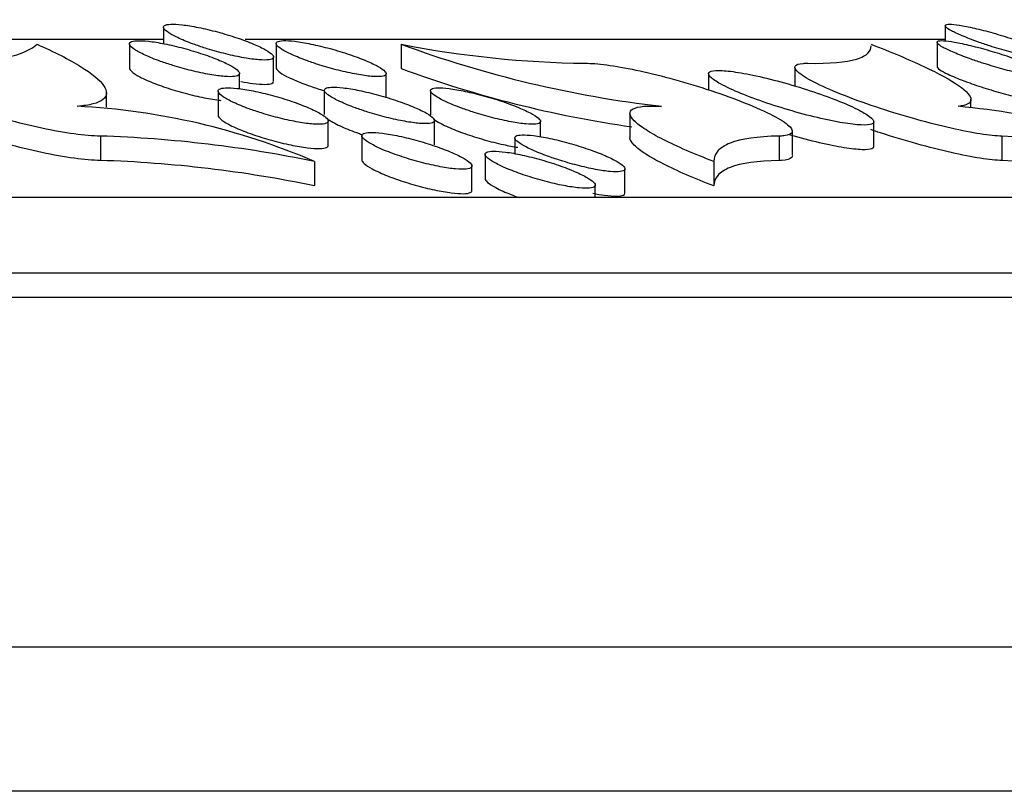
# Model space of a CAD drawing. Units: millimetres. Extents: x 0 to 835, y 0 to 1165.
# Drawn here: x 220 to 229, y 769 to 776 of the extents above; entities that cross this region are included whole.
import ezdxf
from ezdxf import colors
from ezdxf.entities.mleader import LeaderData, LeaderLine
from ezdxf.math import Vec2, Vec3

# ---------------------------------------------------------------- set-up
doc = ezdxf.new("R2010")
doc.units = ezdxf.units.MM
doc.layers.add('DV4_Défaut', color=7, linetype='Continuous')
doc.layers.add('Défaut', color=7, linetype='Continuous')

# ---------------------------------------------------------------- blocks, each defined once
blk = doc.blocks.new('_DOT')
at = {"color": 0}
blk.add_line((0, 0), (-1, 0), dxfattribs=at)
at = {"color": 0, "const_width": 0.333}
blk.add_lwpolyline([(-0.1665, 0, 1), (0.1665, 0, 1)], format="xyb", close=True, dxfattribs=at)
blk = doc.blocks.new('SE3')
at = {"layer": 'DV4_Défaut', "color": 7, "linetype": 'Continuous'}
for p, q in [((221.0003, 776.1321), (221.0003, 775.984)), ((228.0983, 776.1457), (228.0983, 776.0088)), ((221.0003, 776.0212), (212.4755, 776.0212)), ((228.0983, 776.0212), (221.7427, 776.0212)), ((228.0242, 775.9951), (228.0242, 775.7763)), ((220.6914, 775.9811), (220.6914, 775.7616)), ((222.0234, 775.984), (222.0234, 775.7646)), ((223.1601, 775.9785), (223.1601, 775.7579)), ((222.0003, 775.6427), (222.0003, 775.8635)), ((226.7332, 775.7675), (226.7332, 775.5985)), ((221.6914, 775.5742), (221.6914, 775.714)), ((223.0234, 775.4908), (223.0234, 775.7117)), ((225.9504, 775.7087), (225.9504, 775.5645)), ((220.4826, 775.4077), (220.4826, 775.5436)), ((221.4967, 775.5521), (221.4967, 775.3323)), ((222.4608, 775.5598), (222.4608, 775.3402)), ((223.4249, 775.5557), (223.4249, 775.3362)), ((228.3321, 775.4107), (228.3321, 775.4805)), ((222.4967, 775.0613), (222.4967, 775.2826)), ((223.4608, 775.0654), (223.4608, 775.2866)), ((224.4249, 775.1381), (224.4249, 775.2788)), ((225.2359, 775.3502), (225.2359, 775.1292)), ((227.4504, 775.0558), (227.4504, 775.2745)), ((226.7106, 774.9704), (226.7106, 775.1902)), ((220.4283, 775.1446), (220.4283, 774.9235)), ((222.8017, 775.1477), (222.8017, 774.9274)), ((224.1908, 775.1274), (224.1908, 774.9844)), ((226.5912, 775.1446), (226.5912, 774.9235)), ((228.6138, 775.1446), (228.6138, 774.9235)), ((223.9213, 774.978), (223.9213, 774.7578)), ((222.3718, 774.9136), (222.3718, 774.6924)), ((223.8017, 774.652), (223.8017, 774.8737)), ((225.1908, 774.6268), (225.1908, 774.8482)), ((225.9977, 774.9136), (225.9977, 774.6924)), ((224.9213, 774.5858), (224.9213, 774.7)), ((239.5717, 774.5858), (63.9717, 774.5858)), ((241.5717, 773.9009), (61.9717, 773.9009)), ((241.5717, 773.6789), (61.9717, 773.6789)), ((239.9583, 770.5032), (63.5851, 770.5032)), ((238.8306, 769.1946), (64.7129, 769.1946))]:
    blk.add_line(p, q, dxfattribs=at)
for centre, radius, start, end in [((226.7068, 785.6095), 10.2633, 249.783, 263.3688), ((224.9526, 785.1445), 9.3396, 258.93478, 269.24813), ((226.707, 785.383), 10.2579, 249.77087, 261.8483), ((219.9044, 769.1887), 6.2341, 66.68448, 87.11617), ((227.5344, 768.2017), 7.2452, 67.88033, 84.60756), ((220.0605, 763.7554), 11.3951, 78.29723, 88.1504), ((228.1733, 765.9988), 9.1564, 76.81065, 87.24258), ((220.0605, 763.5413), 11.3881, 78.28985, 88.14918), ((228.1733, 765.7832), 9.1509, 76.80237, 87.24076)]:
    blk.add_arc(centre, radius, start, end, dxfattribs=at)
for points, knots in [([(221.397, 775.9382), (221.452, 775.9212), (221.5102, 775.905), (221.5668, 775.891), (221.6235, 775.8769), (221.6802, 775.8647), (221.7317, 775.8556), (221.7814, 775.8467), (221.8277, 775.8405), (221.8662, 775.8374), (221.9031, 775.8345), (221.934, 775.8345), (221.9563, 775.8373), (221.9781, 775.84), (221.9922, 775.8456), (221.9976, 775.8535), (222.0032, 775.8616), (222, 775.8722), (221.9887, 775.8845), (221.9769, 775.8972), (221.9562, 775.9121), (221.9283, 775.928), (221.8991, 775.9446), (221.8613, 775.9627), (221.818, 775.9808), (221.7731, 775.9996), (221.721, 776.019), (221.666, 776.0374), (221.6104, 776.0561), (221.5502, 776.0742), (221.4906, 776.0902), (221.4322, 776.1059), (221.3727, 776.12), (221.3174, 776.1311), (221.2647, 776.1417), (221.2143, 776.1499), (221.1711, 776.1549), (221.13, 776.1596), (221.0941, 776.1615), (221.0668, 776.1604), (221.0402, 776.1593), (221.0209, 776.1554), (221.0104, 776.1489), (220.9997, 776.1425), (220.9976, 776.1333), (221.0038, 776.1223), (221.0102, 776.1109), (221.0256, 776.0972), (221.0484, 776.0823), (221.0724, 776.0667), (221.1051, 776.0494), (221.1439, 776.0318), (221.1844, 776.0134), (221.2326, 775.9942), (221.2846, 775.9756), (221.3202, 775.9628), (221.3582, 775.9502), (221.397, 775.9382)], [0, 0, 0, 0, 0.055004, 0.055004, 0.055004, 0.110146, 0.110146, 0.110146, 0.163219, 0.163219, 0.163219, 0.213949, 0.213949, 0.213949, 0.263739, 0.263739, 0.263739, 0.31424, 0.31424, 0.31424, 0.366749, 0.366749, 0.366749, 0.42183, 0.42183, 0.42183, 0.479038, 0.479038, 0.479038, 0.536908, 0.536908, 0.536908, 0.593505, 0.593505, 0.593505, 0.647466, 0.647466, 0.647466, 0.698785, 0.698785, 0.698785, 0.748663, 0.748663, 0.748663, 0.798765, 0.798765, 0.798765, 0.850549, 0.850549, 0.850549, 0.904839, 0.904839, 0.904839, 0.961508, 0.961508, 0.961508, 1, 1, 1, 1]), ([(228.504, 775.9633), (228.5602, 775.9451), (228.6192, 775.9273), (228.6764, 775.9113), (228.7336, 775.8954), (228.7905, 775.8808), (228.842, 775.8691), (228.8916, 775.8578), (228.9376, 775.8488), (228.9755, 775.843), (229.0115, 775.8375), (229.0412, 775.8348), (229.0619, 775.8352), (229.0819, 775.8356), (229.094, 775.8388), (229.0973, 775.8446), (229.1006, 775.8504), (229.0952, 775.8589), (229.0819, 775.8694), (229.0682, 775.8802), (229.0457, 775.8933), (229.0166, 775.9077), (228.986, 775.9228), (228.9474, 775.9397), (228.9038, 775.957), (228.8583, 775.9752), (228.8062, 775.9943), (228.7515, 776.0129), (228.6956, 776.0319), (228.6356, 776.051), (228.5764, 776.0683), (228.5177, 776.0856), (228.4581, 776.1017), (228.4031, 776.1152), (228.3502, 776.1282), (228.2999, 776.1391), (228.2572, 776.1468), (228.2166, 776.1541), (228.1817, 776.1588), (228.1556, 776.1602), (228.1306, 776.1616), (228.1131, 776.1601), (228.1046, 776.1559), (228.0962, 776.1517), (228.0963, 776.1447), (228.1046, 776.1356), (228.1131, 776.1263), (228.1304, 776.1144), (228.1548, 776.1011), (228.1802, 776.0872), (228.2141, 776.0713), (228.2535, 776.0547), (228.2948, 776.0373), (228.3433, 776.0187), (228.3951, 776.0002), (228.4298, 775.9879), (228.4666, 775.9754), (228.504, 775.9633)], [0, 0, 0, 0, 0.056152, 0.056152, 0.056152, 0.112429, 0.112429, 0.112429, 0.166744, 0.166744, 0.166744, 0.218363, 0.218363, 0.218363, 0.268354, 0.268354, 0.268354, 0.318354, 0.318354, 0.318354, 0.36987, 0.36987, 0.36987, 0.423825, 0.423825, 0.423825, 0.480234, 0.480234, 0.480234, 0.538046, 0.538046, 0.538046, 0.595419, 0.595419, 0.595419, 0.650609, 0.650609, 0.650609, 0.702981, 0.702981, 0.702981, 0.753287, 0.753287, 0.753287, 0.803086, 0.803086, 0.803086, 0.853993, 0.853993, 0.853993, 0.907148, 0.907148, 0.907148, 0.962868, 0.962868, 0.962868, 1, 1, 1, 1]), ([(221.0866, 775.7858), (221.1415, 775.7688), (221.1996, 775.7527), (221.2562, 775.7388), (221.3128, 775.7248), (221.3696, 775.7127), (221.4212, 775.7037), (221.4709, 775.695), (221.5172, 775.689), (221.5559, 775.6861), (221.5929, 775.6834), (221.624, 775.6835), (221.6464, 775.6865), (221.6684, 775.6895), (221.6827, 775.6953), (221.6884, 775.7033), (221.6942, 775.7116), (221.6913, 775.7224), (221.6802, 775.7348), (221.6687, 775.7478), (221.6482, 775.7629), (221.6205, 775.7789), (221.5914, 775.7956), (221.5538, 775.8139), (221.5106, 775.8322), (221.4658, 775.8511), (221.4138, 775.8706), (221.3588, 775.8891), (221.3032, 775.9077), (221.243, 775.9259), (221.1833, 775.9418), (221.125, 775.9574), (221.0654, 775.9714), (221.01, 775.9824), (220.9573, 775.9929), (220.9069, 776.001), (220.8636, 776.0058), (220.8224, 776.0103), (220.7864, 776.012), (220.7589, 776.0107), (220.7321, 776.0095), (220.7127, 776.0053), (220.7019, 775.9987), (220.691, 775.992), (220.6886, 775.9827), (220.6946, 775.9714), (220.7007, 775.9598), (220.7158, 775.946), (220.7385, 775.9309), (220.7622, 775.9152), (220.7948, 775.8977), (220.8335, 775.8799), (220.8739, 775.8614), (220.922, 775.842), (220.974, 775.8234), (221.0096, 775.8106), (221.0476, 775.7979), (221.0866, 775.7858)], [0, 0, 0, 0, 0.054925, 0.054925, 0.054925, 0.109989, 0.109989, 0.109989, 0.162966, 0.162966, 0.162966, 0.213615, 0.213615, 0.213615, 0.26337, 0.26337, 0.26337, 0.313892, 0.313892, 0.313892, 0.36647, 0.36647, 0.36647, 0.421643, 0.421643, 0.421643, 0.478931, 0.478931, 0.478931, 0.536827, 0.536827, 0.536827, 0.59338, 0.59338, 0.59338, 0.647251, 0.647251, 0.647251, 0.698479, 0.698479, 0.698479, 0.748306, 0.748306, 0.748306, 0.798412, 0.798412, 0.798412, 0.850253, 0.850253, 0.850253, 0.904631, 0.904631, 0.904631, 0.961387, 0.961387, 0.961387, 1, 1, 1, 1]), ([(222.4203, 775.79), (222.4755, 775.7728), (222.5337, 775.7563), (222.5904, 775.7421), (222.6471, 775.7278), (222.7039, 775.7154), (222.7555, 775.7059), (222.8051, 775.6969), (222.8514, 775.6903), (222.89, 775.6871), (222.9268, 775.6839), (222.9577, 775.6836), (222.9798, 775.6863), (223.0015, 775.6889), (223.0155, 775.6943), (223.0208, 775.7021), (223.0262, 775.7099), (223.0229, 775.7204), (223.0115, 775.7326), (222.9997, 775.7452), (222.9788, 775.7601), (222.9509, 775.7759), (222.9216, 775.7924), (222.8838, 775.8105), (222.8406, 775.8287), (222.7956, 775.8476), (222.7436, 775.8671), (222.6886, 775.8856), (222.633, 775.9044), (222.5728, 775.9227), (222.5131, 775.9389), (222.4547, 775.9548), (222.3951, 775.9691), (222.3398, 775.9805), (222.287, 775.9914), (222.2366, 775.9999), (222.1934, 776.0051), (222.1523, 776.01), (222.1165, 776.0122), (222.0892, 776.0113), (222.0628, 776.0104), (222.0436, 776.0066), (222.0332, 776.0003), (222.0227, 775.994), (222.0207, 775.985), (222.027, 775.9741), (222.0335, 775.9628), (222.0489, 775.9492), (222.0719, 775.9344), (222.0959, 775.9189), (222.1287, 775.9016), (222.1675, 775.884), (222.208, 775.8656), (222.2562, 775.8463), (222.3082, 775.8276), (222.3437, 775.8148), (222.3816, 775.8021), (222.4203, 775.79)], [0, 0, 0, 0, 0.055119, 0.055119, 0.055119, 0.110377, 0.110377, 0.110377, 0.163547, 0.163547, 0.163547, 0.214316, 0.214316, 0.214316, 0.264078, 0.264078, 0.264078, 0.3145, 0.3145, 0.3145, 0.36691, 0.36691, 0.36691, 0.421909, 0.421909, 0.421909, 0.47909, 0.47909, 0.47909, 0.537007, 0.537007, 0.537007, 0.593706, 0.593706, 0.593706, 0.647775, 0.647775, 0.647775, 0.699153, 0.699153, 0.699153, 0.749023, 0.749023, 0.749023, 0.799058, 0.799058, 0.799058, 0.850746, 0.850746, 0.850746, 0.904944, 0.904944, 0.904944, 0.961566, 0.961566, 0.961566, 1, 1, 1, 1]), ([(228.4295, 775.8106), (228.4855, 775.7924), (228.5445, 775.7746), (228.6016, 775.7587), (228.6588, 775.7429), (228.7158, 775.7284), (228.7672, 775.7169), (228.8169, 775.7057), (228.8629, 775.6969), (228.9008, 775.6914), (228.9368, 775.6861), (228.9666, 775.6836), (228.9873, 775.6842), (229.0075, 775.6848), (229.0197, 775.6882), (229.0231, 775.6942), (229.0266, 775.7003), (229.0213, 775.709), (229.0082, 775.7197), (228.9946, 775.7307), (228.9723, 775.744), (228.9432, 775.7587), (228.9128, 775.774), (228.8742, 775.791), (228.8306, 775.8085), (228.7851, 775.8268), (228.733, 775.8461), (228.6783, 775.8648), (228.6224, 775.8839), (228.5622, 775.9029), (228.503, 775.9203), (228.4443, 775.9375), (228.3846, 775.9536), (228.3296, 775.967), (228.2767, 775.9798), (228.2264, 775.9905), (228.1837, 775.998), (228.1431, 776.0052), (228.1081, 776.0096), (228.0821, 776.0108), (228.057, 776.012), (228.0394, 776.0102), (228.0307, 776.0058), (228.0222, 776.0014), (228.0221, 775.9942), (228.0302, 775.9848), (228.0386, 775.9753), (228.0557, 775.9633), (228.08, 775.9497), (228.1054, 775.9356), (228.1392, 775.9196), (228.1786, 775.9028), (228.2198, 775.8852), (228.2683, 775.8664), (228.3201, 775.8478), (228.355, 775.8353), (228.3919, 775.8228), (228.4295, 775.8106)], [0, 0, 0, 0, 0.056083, 0.056083, 0.056083, 0.112294, 0.112294, 0.112294, 0.166505, 0.166505, 0.166505, 0.218019, 0.218019, 0.218019, 0.267947, 0.267947, 0.267947, 0.317949, 0.317949, 0.317949, 0.369528, 0.369528, 0.369528, 0.423584, 0.423584, 0.423584, 0.480095, 0.480095, 0.480095, 0.537963, 0.537963, 0.537963, 0.595314, 0.595314, 0.595314, 0.650413, 0.650413, 0.650413, 0.702673, 0.702673, 0.702673, 0.752899, 0.752899, 0.752899, 0.802681, 0.802681, 0.802681, 0.853634, 0.853634, 0.853634, 0.906881, 0.906881, 0.906881, 0.962708, 0.962708, 0.962708, 1, 1, 1, 1]), ([(218.8646, 775.8057), (219.1245, 775.8022), (219.3367, 775.8153), (219.5862, 775.8589), (219.6579, 775.8776), (219.7746, 775.9224), (219.8199, 775.9486), (219.8524, 775.9785)], [0, 0, 0, 0, 0.5, 0.5, 0.75, 0.75, 1, 1, 1, 1]), ([(219.8524, 775.9785), (220.012, 775.9085), (220.1439, 775.8414), (220.3514, 775.7131), (220.4222, 775.6547), (220.4928, 775.5518), (220.4912, 775.509), (220.4309, 775.4605), (220.4009, 775.447), (220.3233, 775.4264), (220.2754, 775.4191), (220.218, 775.4148)], [0, 0, 0, 0, 0.25, 0.25, 0.5, 0.5, 0.75, 0.75, 0.875, 0.875, 1, 1, 1, 1]), ([(226.8526, 775.8057), (227.0501, 775.8022), (227.1962, 775.8153), (227.3408, 775.8589), (227.3764, 775.8776), (227.4169, 775.9187), (227.426, 775.94), (227.426, 775.9639)], [0, 0, 0, 0, 0.521593, 0.521593, 0.782389, 0.782389, 1, 1, 1, 1]), ([(227.4249, 775.9785), (227.608, 775.9085), (227.7679, 775.8414), (228.0405, 775.7131), (228.1469, 775.6547), (228.2941, 775.5518), (228.3323, 775.509), (228.3319, 775.4605), (228.322, 775.447), (228.2831, 775.4264), (228.2542, 775.4191), (228.2153, 775.4148)], [0, 0, 0, 0, 0.25, 0.25, 0.5, 0.5, 0.75, 0.75, 0.875, 0.875, 1, 1, 1, 1]), ([(220.4283, 775.1446), (220.361, 775.1455), (220.2788, 775.1523), (220.1888, 775.1644), (220.0987, 775.1765), (219.9984, 775.1942), (219.8961, 775.2159), (219.7914, 775.2381), (219.6819, 775.265), (219.5758, 775.2944), (219.4645, 775.3253), (219.3541, 775.3597), (219.2528, 775.3951), (219.1469, 775.432), (219.048, 775.471), (218.964, 775.5088), (218.878, 775.5475), (218.8051, 775.5861), (218.752, 775.6214), (218.6994, 775.6563), (218.6647, 775.6889), (218.652, 775.716), (218.6399, 775.7421), (218.6478, 775.7638), (218.676, 775.7791), (218.7028, 775.7935), (218.7486, 775.8025), (218.8098, 775.805), (218.8269, 775.8057), (218.8452, 775.8059), (218.8646, 775.8057)], [0, 0, 0, 0, 0.100775, 0.100775, 0.100775, 0.201498, 0.201498, 0.201498, 0.304522, 0.304522, 0.304522, 0.412603, 0.412603, 0.412603, 0.525702, 0.525702, 0.525702, 0.641604, 0.641604, 0.641604, 0.756489, 0.756489, 0.756489, 0.866785, 0.866785, 0.866785, 0.971269, 0.971269, 0.971269, 1, 1, 1, 1]), ([(220.6914, 775.7622), (220.6914, 775.7531), (220.6987, 775.7421), (220.7126, 775.7298), (220.7285, 775.7157), (220.7534, 775.6997), (220.7852, 775.683), (220.8051, 775.6725), (220.828, 775.6615), (220.853, 775.6505)], [0, 0, 0, 0, 0.3499198, 0.3499198, 0.3499198, 0.7505553, 0.7505553, 0.7505553, 1, 1, 1, 1]), ([(222.0234, 775.7651), (222.0234, 775.7563), (222.031, 775.7454), (222.0454, 775.7331), (222.0615, 775.7194), (222.0866, 775.7036), (222.1185, 775.687), (222.1384, 775.6767), (222.1611, 775.666), (222.186, 775.6551)], [0, 0, 0, 0, 0.354933, 0.354933, 0.354933, 0.753351, 0.753351, 0.753351, 1, 1, 1, 1]), ([(224.83, 775.8057), (224.8809, 775.8066), (224.9482, 775.8016), (225.0262, 775.7911), (225.1041, 775.7807), (225.1948, 775.7647), (225.2905, 775.7444), (225.3882, 775.7237), (225.4938, 775.6982), (225.599, 775.6699), (225.7093, 775.6402), (225.8221, 775.6067), (225.9289, 775.5721), (226.0408, 775.5358), (226.1493, 775.4973), (226.2458, 775.4596), (226.345, 775.4208), (226.4344, 775.3818), (226.5061, 775.3458), (226.5775, 775.3099), (226.6334, 775.2761), (226.668, 775.2474), (226.7014, 775.2197), (226.7158, 775.196), (226.7089, 775.1788), (226.7024, 775.1625), (226.6765, 775.1515), (226.633, 775.1469), (226.6205, 775.1456), (226.6065, 775.1448), (226.5912, 775.1446)], [0, 0, 0, 0, 0.100332, 0.100332, 0.100332, 0.200665, 0.200665, 0.200665, 0.303003, 0.303003, 0.303003, 0.410243, 0.410243, 0.410243, 0.522668, 0.522668, 0.522668, 0.63837, 0.63837, 0.63837, 0.753673, 0.753673, 0.753673, 0.864833, 0.864833, 0.864833, 0.970199, 0.970199, 0.970199, 1, 1, 1, 1]), ([(226.1459, 775.5749), (226.2055, 775.5473), (226.2774, 775.5177), (226.3556, 775.4886), (226.4338, 775.4595), (226.5204, 775.4301), (226.6083, 775.4028), (226.6961, 775.3756), (226.7878, 775.3497), (226.8752, 775.3276), (226.9596, 775.3062), (227.0426, 775.2877), (227.1162, 775.274), (227.186, 775.2609), (227.2493, 775.2519), (227.3002, 775.2477), (227.3489, 775.2437), (227.3875, 775.244), (227.4129, 775.2487), (227.4378, 775.2533), (227.4505, 775.2622), (227.4504, 775.2745), (227.4504, 775.2871), (227.4371, 775.3035), (227.4123, 775.3225), (227.3864, 775.3422), (227.3474, 775.3651), (227.2985, 775.3894), (227.2473, 775.4149), (227.184, 775.4426), (227.1137, 775.4703), (227.0407, 775.4991), (226.9582, 775.5287), (226.8729, 775.5567), (226.7868, 775.5849), (226.6952, 775.6124), (226.6062, 775.6366), (226.5193, 775.6601), (226.4323, 775.6813), (226.3533, 775.6978), (226.2781, 775.7136), (226.2079, 775.7256), (226.1495, 775.7327), (226.094, 775.7395), (226.0476, 775.742), (226.0144, 775.7399), (225.9822, 775.7378), (225.9615, 775.7314), (225.9539, 775.7212), (225.9462, 775.711), (225.9515, 775.6967), (225.9689, 775.6797), (225.9868, 775.662), (226.018, 775.6409), (226.0597, 775.618), (226.0847, 775.6043), (226.1137, 775.5898), (226.1459, 775.5749)], [0, 0, 0, 0, 0.057825, 0.057825, 0.057825, 0.115644, 0.115644, 0.115644, 0.173396, 0.173396, 0.173396, 0.229211, 0.229211, 0.229211, 0.282143, 0.282143, 0.282143, 0.332697, 0.332697, 0.332697, 0.382368, 0.382368, 0.382368, 0.432842, 0.432842, 0.432842, 0.485423, 0.485423, 0.485423, 0.540648, 0.540648, 0.540648, 0.598017, 0.598017, 0.598017, 0.655985, 0.655985, 0.655985, 0.712558, 0.712558, 0.712558, 0.766381, 0.766381, 0.766381, 0.817516, 0.817516, 0.817516, 0.867246, 0.867246, 0.867246, 0.917288, 0.917288, 0.917288, 0.969116, 0.969116, 0.969116, 1, 1, 1, 1]), ([(228.6138, 775.1446), (228.5627, 775.1455), (228.4951, 775.1523), (228.4169, 775.1644), (228.3387, 775.1765), (228.2478, 775.1942), (228.1519, 775.2159), (228.0537, 775.238), (227.9477, 775.2649), (227.8419, 775.2944), (227.731, 775.3252), (227.6176, 775.3597), (227.5102, 775.395), (227.3979, 775.432), (227.2891, 775.4709), (227.1924, 775.5087), (227.0934, 775.5474), (227.0043, 775.5861), (226.9331, 775.6213), (226.8625, 775.6562), (226.8074, 775.6888), (226.7737, 775.716), (226.7413, 775.742), (226.7278, 775.7638), (226.7353, 775.779), (226.7424, 775.7935), (226.7687, 775.8025), (226.8122, 775.805), (226.8243, 775.8057), (226.8379, 775.8059), (226.8526, 775.8057)], [0, 0, 0, 0, 0.100743, 0.100743, 0.100743, 0.201465, 0.201465, 0.201465, 0.304488, 0.304488, 0.304488, 0.412567, 0.412567, 0.412567, 0.525665, 0.525665, 0.525665, 0.641567, 0.641567, 0.641567, 0.756452, 0.756452, 0.756452, 0.866751, 0.866751, 0.866751, 0.971236, 0.971236, 0.971236, 1, 1, 1, 1]), ([(228.0242, 775.7764), (228.0242, 775.7763), (228.0242, 775.7763), (228.0242, 775.7762), (228.0244, 775.769), (228.0333, 775.7592), (228.05, 775.7476), (228.0672, 775.7356), (228.0932, 775.7213), (228.1255, 775.7059), (228.1451, 775.6966), (228.1672, 775.6868), (228.1912, 775.6768)], [0, 0, 0, 0, 0.004254, 0.004254, 0.004254, 0.37872, 0.37872, 0.37872, 0.766942, 0.766942, 0.766942, 1, 1, 1, 1]), ([(220.853, 775.6505), (220.8962, 775.6315), (220.9471, 775.6118), (221.0014, 775.593), (221.0558, 775.5742), (221.1152, 775.5558), (221.1747, 775.5393), (221.2331, 775.5232), (221.2933, 775.5085), (221.3498, 775.4967), (221.4037, 775.4854), (221.4558, 775.4765), (221.5011, 775.4709), (221.5077, 775.47), (221.5141, 775.4693), (221.5204, 775.4686)], [0, 0, 0, 0, 0.246199, 0.246199, 0.246199, 0.492611, 0.492611, 0.492611, 0.735029, 0.735029, 0.735029, 0.966483, 0.966483, 0.966483, 1, 1, 1, 1]), ([(221.7042, 775.64), (221.742, 775.6328), (221.7781, 775.6269), (221.8107, 775.6226), (221.8538, 775.617), (221.8919, 775.6142), (221.9216, 775.6145), (221.9504, 775.6148), (221.9721, 775.6179), (221.9851, 775.6236), (221.9953, 775.6281), (222.0003, 775.6341), (222.0003, 775.6415)], [0, 0, 0, 0, 0.217872, 0.217872, 0.217872, 0.505423, 0.505423, 0.505423, 0.783754, 0.783754, 0.783754, 1, 1, 1, 1]), ([(222.186, 775.6551), (222.2293, 775.6361), (222.2803, 775.6164), (222.3347, 775.5975), (222.3744, 775.5837), (222.4167, 775.5701), (222.4598, 775.5573)], [0, 0, 0, 0, 0.578263, 0.578263, 0.578263, 1, 1, 1, 1]), ([(228.1912, 775.6768), (228.2352, 775.6584), (228.2867, 775.6388), (228.3413, 775.6196), (228.3959, 775.6005), (228.4552, 775.5811), (228.5143, 775.5633), (228.5732, 775.5456), (228.6335, 775.5288), (228.69, 775.5146), (228.7444, 775.5009), (228.7968, 775.4891), (228.8422, 775.4805), (228.8852, 775.4724), (228.9231, 775.4669), (228.9522, 775.4646), (228.9801, 775.4624), (229.0007, 775.4631), (229.0123, 775.4666), (229.0202, 775.469), (229.0241, 775.4727), (229.0241, 775.4775)], [0, 0, 0, 0, 0.15786, 0.15786, 0.15786, 0.315728, 0.315728, 0.315728, 0.473061, 0.473061, 0.473061, 0.624879, 0.624879, 0.624879, 0.768937, 0.768937, 0.768937, 0.90686, 0.90686, 0.90686, 1, 1, 1, 1]), ([(221.8909, 775.3543), (221.9458, 775.3371), (222.0039, 775.3207), (222.0605, 775.3067), (222.1171, 775.2926), (222.1739, 775.2804), (222.2256, 775.2713), (222.2754, 775.2626), (222.3218, 775.2565), (222.3605, 775.2537), (222.3976, 775.251), (222.4287, 775.2512), (222.4512, 775.2543), (222.4734, 775.2573), (222.4878, 775.2632), (222.4937, 775.2715), (222.4996, 775.2798), (222.4968, 775.2908), (222.486, 775.3034), (222.4747, 775.3165), (222.4543, 775.3318), (222.4268, 775.3481), (222.3979, 775.3651), (222.3604, 775.3836), (222.3173, 775.4021), (222.2726, 775.4213), (222.2206, 775.4411), (222.1656, 775.4598), (222.11, 775.4787), (222.0497, 775.4971), (221.9899, 775.5132), (221.9315, 775.529), (221.8718, 775.5432), (221.8164, 775.5542), (221.7636, 775.5648), (221.7131, 775.5729), (221.6697, 775.5777), (221.6285, 775.5822), (221.5925, 775.5839), (221.5649, 775.5825), (221.5381, 775.5812), (221.5185, 775.5769), (221.5075, 775.5702), (221.4966, 775.5634), (221.494, 775.5539), (221.4998, 775.5425), (221.5057, 775.5307), (221.5207, 775.5167), (221.5432, 775.5014), (221.5667, 775.4854), (221.5992, 775.4677), (221.6377, 775.4497), (221.678, 775.4309), (221.7261, 775.4113), (221.7781, 775.3924), (221.8137, 775.3794), (221.8518, 775.3665), (221.8909, 775.3543)], [0, 0, 0, 0, 0.054932, 0.054932, 0.054932, 0.110006, 0.110006, 0.110006, 0.16294, 0.16294, 0.16294, 0.213498, 0.213498, 0.213498, 0.263159, 0.263159, 0.263159, 0.31362, 0.31362, 0.31362, 0.366192, 0.366192, 0.366192, 0.421422, 0.421422, 0.421422, 0.47881, 0.47881, 0.47881, 0.53681, 0.53681, 0.53681, 0.593416, 0.593416, 0.593416, 0.647264, 0.647264, 0.647264, 0.69841, 0.69841, 0.69841, 0.748139, 0.748139, 0.748139, 0.798171, 0.798171, 0.798171, 0.849988, 0.849988, 0.849988, 0.904404, 0.904404, 0.904404, 0.961251, 0.961251, 0.961251, 1, 1, 1, 1]), ([(222.8562, 775.363), (222.9112, 775.3456), (222.9694, 775.3291), (223.0261, 775.3148), (223.0829, 775.3005), (223.1397, 775.288), (223.1914, 775.2786), (223.2411, 775.2696), (223.2875, 775.2632), (223.3261, 775.2601), (223.3631, 775.2571), (223.394, 775.257), (223.4164, 775.2598), (223.4382, 775.2626), (223.4524, 775.2682), (223.458, 775.2762), (223.4637, 775.2844), (223.4606, 775.2951), (223.4495, 775.3075), (223.438, 775.3204), (223.4174, 775.3355), (223.3897, 775.3516), (223.3607, 775.3685), (223.323, 775.3868), (223.2799, 775.4053), (223.2351, 775.4245), (223.1831, 775.4442), (223.1281, 775.463), (223.0724, 775.482), (223.0122, 775.5005), (222.9524, 775.5168), (222.8939, 775.5328), (222.8342, 775.5472), (222.7788, 775.5586), (222.726, 775.5694), (222.6755, 775.5778), (222.6322, 775.5829), (222.591, 775.5877), (222.5551, 775.5897), (222.5277, 775.5886), (222.5011, 775.5875), (222.4818, 775.5836), (222.4711, 775.5771), (222.4604, 775.5705), (222.4581, 775.5613), (222.4641, 775.5501), (222.4703, 775.5385), (222.4856, 775.5247), (222.5082, 775.5096), (222.532, 775.4938), (222.5646, 775.4762), (222.6032, 775.4583), (222.6436, 775.4396), (222.6917, 775.42), (222.7437, 775.4011), (222.7793, 775.3881), (222.8173, 775.3752), (222.8562, 775.363)], [0, 0, 0, 0, 0.055074, 0.055074, 0.055074, 0.11029, 0.11029, 0.11029, 0.163363, 0.163363, 0.163363, 0.214008, 0.214008, 0.214008, 0.263674, 0.263674, 0.263674, 0.314062, 0.314062, 0.314062, 0.366512, 0.366512, 0.366512, 0.421615, 0.421615, 0.421615, 0.478926, 0.478926, 0.478926, 0.536941, 0.536941, 0.536941, 0.593654, 0.593654, 0.593654, 0.647646, 0.647646, 0.647646, 0.698901, 0.698901, 0.698901, 0.74866, 0.74866, 0.74866, 0.798641, 0.798641, 0.798641, 0.850346, 0.850346, 0.850346, 0.904631, 0.904631, 0.904631, 0.961381, 0.961381, 0.961381, 1, 1, 1, 1]), ([(223.8215, 775.3598), (223.8767, 775.3423), (223.935, 775.3256), (223.9917, 775.311), (224.0486, 775.2965), (224.1054, 775.2837), (224.1571, 775.2741), (224.2068, 775.2647), (224.2531, 775.258), (224.2917, 775.2546), (224.3285, 775.2513), (224.3593, 775.2509), (224.3814, 775.2535), (224.4031, 775.256), (224.417, 775.2614), (224.4223, 775.2691), (224.4277, 775.277), (224.4244, 775.2875), (224.4131, 775.2997), (224.4012, 775.3124), (224.3805, 775.3274), (224.3526, 775.3433), (224.3234, 775.36), (224.2857, 775.3782), (224.2425, 775.3966), (224.1976, 775.4157), (224.1455, 775.4355), (224.0906, 775.4543), (224.0349, 775.4733), (223.9746, 775.492), (223.9148, 775.5085), (223.8563, 775.5247), (223.7966, 775.5393), (223.7412, 775.551), (223.6884, 775.5621), (223.6379, 775.5708), (223.5947, 775.5762), (223.5536, 775.5814), (223.5178, 775.5836), (223.4906, 775.5828), (223.4642, 775.582), (223.4451, 775.5783), (223.4346, 775.5721), (223.4242, 775.5658), (223.4222, 775.5568), (223.4285, 775.5458), (223.435, 775.5345), (223.4504, 775.5208), (223.4733, 775.5059), (223.4972, 775.4903), (223.53, 775.4729), (223.5687, 775.4551), (223.6092, 775.4364), (223.6573, 775.4169), (223.7093, 775.3979), (223.7449, 775.385), (223.7827, 775.3721), (223.8215, 775.3598)], [0, 0, 0, 0, 0.055215, 0.055215, 0.055215, 0.110572, 0.110572, 0.110572, 0.163786, 0.163786, 0.163786, 0.21452, 0.21452, 0.21452, 0.264191, 0.264191, 0.264191, 0.314507, 0.314507, 0.314507, 0.366837, 0.366837, 0.366837, 0.421813, 0.421813, 0.421813, 0.479045, 0.479045, 0.479045, 0.537073, 0.537073, 0.537073, 0.593892, 0.593892, 0.593892, 0.648028, 0.648028, 0.648028, 0.699393, 0.699393, 0.699393, 0.749184, 0.749184, 0.749184, 0.799114, 0.799114, 0.799114, 0.850709, 0.850709, 0.850709, 0.904864, 0.904864, 0.904864, 0.961514, 0.961514, 0.961514, 1, 1, 1, 1]), ([(225.9977, 774.9136), (225.9082, 774.9478), (225.8252, 774.9815), (225.6718, 775.048), (225.6008, 775.0811), (225.4766, 775.1444), (225.4232, 775.1745), (225.3346, 775.2316), (225.2995, 775.2585), (225.2277, 775.3304), (225.2228, 775.3684), (225.2851, 775.4029), (225.3178, 775.4109), (225.4042, 775.4188), (225.4576, 775.4188), (225.5216, 775.4148)], [0, 0, 0, 0, 0.125, 0.125, 0.25, 0.25, 0.375, 0.375, 0.5, 0.5, 0.75, 0.75, 0.875, 0.875, 1, 1, 1, 1]), ([(221.4968, 775.3328), (221.4968, 775.3236), (221.5041, 775.3123), (221.5181, 775.2998), (221.534, 775.2855), (221.559, 775.2692), (221.5908, 775.2522), (221.6107, 775.2415), (221.6336, 775.2304), (221.6587, 775.2192)], [0, 0, 0, 0, 0.35012, 0.35012, 0.35012, 0.750507, 0.750507, 0.750507, 1, 1, 1, 1]), ([(222.498, 775.2958), (222.5131, 775.2848), (222.5327, 775.273), (222.5558, 775.2608), (222.5757, 775.2503), (222.5985, 775.2393), (222.6235, 775.2282)], [0, 0, 0, 0, 0.53864, 0.53864, 0.53864, 1, 1, 1, 1]), ([(223.4563, 775.2969), (223.4723, 775.2848), (223.4942, 775.2715), (223.5208, 775.2575), (223.5407, 775.2471), (223.5634, 775.2363), (223.5882, 775.2253)], [0, 0, 0, 0, 0.573853, 0.573853, 0.573853, 1, 1, 1, 1]), ([(220.4283, 774.9235), (220.361, 774.9243), (220.2788, 774.9312), (220.1888, 774.9433), (220.0987, 774.9554), (219.9984, 774.9731), (219.8961, 774.9948), (219.7914, 775.017), (219.6819, 775.0439), (219.5758, 775.0734), (219.4646, 775.1043), (219.3542, 775.1387), (219.2529, 775.1741), (219.1771, 775.2005), (219.105, 775.228), (219.0394, 775.2553)], [0, 0, 0, 0, 0.2042121, 0.2042121, 0.2042121, 0.40832, 0.40832, 0.40832, 0.6170952, 0.6170952, 0.6170952, 0.8361313, 0.8361313, 0.8361313, 1, 1, 1, 1]), ([(221.6587, 775.2192), (221.702, 775.2), (221.7529, 775.18), (221.8073, 775.1609), (221.8618, 775.1419), (221.9213, 775.1232), (221.9809, 775.1066), (222.0394, 775.0903), (222.0997, 775.0755), (222.1561, 775.0637), (222.21, 775.0524), (222.262, 775.0435), (222.3073, 775.038), (222.3502, 775.0327), (222.3882, 775.0302), (222.4179, 775.0308), (222.4466, 775.0314), (222.4683, 775.035), (222.4814, 775.0411), (222.4916, 775.0459), (222.4967, 775.0523), (222.4967, 775.0601)], [0, 0, 0, 0, 0.157474, 0.157474, 0.157474, 0.315093, 0.315093, 0.315093, 0.470009, 0.470009, 0.470009, 0.61769, 0.61769, 0.61769, 0.75779, 0.75779, 0.75779, 0.89349, 0.89349, 0.89349, 1, 1, 1, 1]), ([(222.6235, 775.2282), (222.6668, 775.209), (222.7179, 775.189), (222.7724, 775.1699), (222.7845, 775.1656), (222.7969, 775.1614), (222.8094, 775.1572)], [0, 0, 0, 0, 0.817859, 0.817859, 0.817859, 1, 1, 1, 1]), ([(223.5882, 775.2253), (223.6317, 775.2061), (223.6829, 775.1861), (223.7374, 775.1669), (223.792, 775.1477), (223.8515, 775.1288), (223.911, 775.1119), (223.9696, 775.0951), (224.03, 775.0798), (224.0865, 775.0674), (224.1323, 775.0574), (224.1767, 775.049), (224.2167, 775.0428)], [0, 0, 0, 0, 0.264137, 0.264137, 0.264137, 0.528468, 0.528468, 0.528468, 0.789011, 0.789011, 0.789011, 1, 1, 1, 1]), ([(228.6138, 774.9235), (228.5627, 774.9243), (228.4951, 774.9312), (228.417, 774.9433), (228.3387, 774.9554), (228.2479, 774.9731), (228.1519, 774.9948), (228.0537, 775.017), (227.9477, 775.0439), (227.842, 775.0733), (227.7311, 775.1042), (227.6177, 775.1387), (227.5102, 775.174), (227.4809, 775.1837), (227.4517, 775.1935), (227.423, 775.2034)], [0, 0, 0, 0, 0.227843, 0.227843, 0.227843, 0.455639, 0.455639, 0.455639, 0.688644, 0.688644, 0.688644, 0.933099, 0.933099, 0.933099, 1, 1, 1, 1]), ([(223.0087, 775.0152), (223.0561, 774.9956), (223.1103, 774.9757), (223.1668, 774.957), (223.2234, 774.9383), (223.2841, 774.9204), (223.3436, 774.9049), (223.4016, 774.8898), (223.4601, 774.8765), (223.5138, 774.8664), (223.5647, 774.8568), (223.6126, 774.8498), (223.6531, 774.8461), (223.6917, 774.8426), (223.7245, 774.842), (223.7488, 774.8445), (223.7726, 774.8468), (223.7888, 774.8521), (223.7964, 774.8598), (223.8041, 774.8676), (223.8032, 774.8781), (223.7942, 774.8903), (223.7848, 774.903), (223.7664, 774.918), (223.7408, 774.934), (223.7138, 774.9508), (223.6781, 774.9692), (223.6367, 774.9877), (223.5935, 775.007), (223.5429, 775.027), (223.4889, 775.0461), (223.4341, 775.0654), (223.3742, 775.0844), (223.3144, 775.1012), (223.2558, 775.1178), (223.1955, 775.1328), (223.1391, 775.1447), (223.0853, 775.1562), (223.0334, 775.1652), (222.9884, 775.1708), (222.9458, 775.1762), (222.9081, 775.1787), (222.8787, 775.178), (222.8503, 775.1774), (222.829, 775.1738), (222.8163, 775.1676), (222.8035, 775.1614), (222.7992, 775.1525), (222.8031, 775.1415), (222.8072, 775.1302), (222.8202, 775.1165), (222.8408, 775.1016), (222.8625, 775.0859), (222.893, 775.0684), (222.9298, 775.0504), (222.9535, 775.0389), (222.9801, 775.027), (223.0087, 775.0152)], [0, 0, 0, 0, 0.057606, 0.057606, 0.057606, 0.115296, 0.115296, 0.115296, 0.171523, 0.171523, 0.171523, 0.224832, 0.224832, 0.224832, 0.275552, 0.275552, 0.275552, 0.325136, 0.325136, 0.325136, 0.375331, 0.375331, 0.375331, 0.427548, 0.427548, 0.427548, 0.482464, 0.482464, 0.482464, 0.539718, 0.539718, 0.539718, 0.597846, 0.597846, 0.597846, 0.654798, 0.654798, 0.654798, 0.709028, 0.709028, 0.709028, 0.760405, 0.760405, 0.760405, 0.810127, 0.810127, 0.810127, 0.859942, 0.859942, 0.859942, 0.911418, 0.911418, 0.911418, 0.965492, 0.965492, 0.965492, 1, 1, 1, 1]), ([(224.5862, 774.9289), (224.6414, 774.9112), (224.6997, 774.8943), (224.7565, 774.8797), (224.8133, 774.865), (224.8703, 774.8521), (224.922, 774.8424), (224.9718, 774.8331), (225.0182, 774.8263), (225.0568, 774.8229), (225.0937, 774.8197), (225.1246, 774.8194), (225.1468, 774.8221), (225.1686, 774.8247), (225.1827, 774.8302), (225.1881, 774.8381), (225.1937, 774.8461), (225.1905, 774.8568), (225.1794, 774.8692), (225.1678, 774.8821), (225.1472, 774.8972), (225.1196, 774.9134), (225.0905, 774.9303), (225.0529, 774.9488), (225.0098, 774.9674), (224.965, 774.9868), (224.913, 775.0069), (224.858, 775.0259), (224.8023, 775.0452), (224.742, 775.0641), (224.6821, 775.0808), (224.6236, 775.0972), (224.5637, 775.1119), (224.5082, 775.1237), (224.4553, 775.1349), (224.4048, 775.1436), (224.3615, 775.149), (224.3203, 775.1541), (224.2845, 775.1563), (224.2572, 775.1554), (224.2307, 775.1545), (224.2114, 775.1507), (224.2009, 775.1443), (224.1903, 775.1379), (224.1881, 775.1287), (224.1942, 775.1176), (224.2005, 775.1061), (224.2158, 775.0922), (224.2384, 775.0771), (224.2622, 775.0612), (224.2948, 775.0436), (224.3334, 775.0255), (224.3738, 775.0066), (224.4219, 774.9868), (224.4738, 774.9676), (224.5094, 774.9545), (224.5474, 774.9414), (224.5862, 774.9289)], [0, 0, 0, 0, 0.05522, 0.05522, 0.05522, 0.110585, 0.110585, 0.110585, 0.163751, 0.163751, 0.163751, 0.21439, 0.21439, 0.21439, 0.263966, 0.263966, 0.263966, 0.314222, 0.314222, 0.314222, 0.366549, 0.366549, 0.366549, 0.421585, 0.421585, 0.421585, 0.478921, 0.478921, 0.478921, 0.537054, 0.537054, 0.537054, 0.593925, 0.593925, 0.593925, 0.648034, 0.648034, 0.648034, 0.699313, 0.699313, 0.699313, 0.749004, 0.749004, 0.749004, 0.79886, 0.79886, 0.79886, 0.850434, 0.850434, 0.850434, 0.90463, 0.90463, 0.90463, 0.961374, 0.961374, 0.961374, 1, 1, 1, 1]), ([(225.9977, 774.6924), (225.9082, 774.7265), (225.8252, 774.7602), (225.6719, 774.8268), (225.6008, 774.86), (225.4766, 774.9233), (225.4233, 774.9534), (225.3346, 775.0105), (225.2995, 775.0375), (225.2495, 775.0875), (225.2362, 775.1106), (225.2362, 775.13)], [0, 0, 0, 0, 0.196615, 0.196615, 0.39323, 0.39323, 0.589845, 0.589845, 0.786461, 0.786461, 1, 1, 1, 1]), ([(226.5912, 775.1446), (226.3939, 775.1411), (226.2466, 775.1196), (226.097, 775.0614), (226.0591, 775.0374), (226.0094, 774.9815), (225.9972, 774.9495), (225.9977, 774.9136)], [0, 0, 0, 0, 0.5, 0.5, 0.75, 0.75, 1, 1, 1, 1]), ([(226.685, 775.1587), (226.6873, 775.158), (226.6895, 775.1574), (226.6917, 775.1567), (226.7799, 775.1309), (226.8703, 775.1069), (226.9547, 775.0871), (227.0356, 775.0682), (227.1134, 775.0525), (227.1806, 775.0417), (227.2442, 775.0315), (227.3002, 775.0254), (227.3432, 775.0241), (227.3847, 775.0228), (227.4153, 775.026), (227.4326, 775.0331), (227.4445, 775.0381), (227.4504, 775.045), (227.4504, 775.0535)], [0, 0, 0, 0, 0.005811, 0.005811, 0.005811, 0.235018, 0.235018, 0.235018, 0.454709, 0.454709, 0.454709, 0.662889, 0.662889, 0.662889, 0.863145, 0.863145, 0.863145, 1, 1, 1, 1]), ([(224.129, 774.8457), (224.1765, 774.826), (224.2308, 774.8059), (224.2874, 774.7871), (224.3441, 774.7682), (224.4048, 774.7501), (224.4643, 774.7343), (224.5224, 774.7189), (224.581, 774.7054), (224.6346, 774.695), (224.6855, 774.6852), (224.7335, 774.6779), (224.7739, 774.674), (224.8124, 774.6703), (224.8451, 774.6695), (224.8692, 774.6718), (224.8928, 774.6739), (224.9089, 774.6791), (224.9163, 774.6866), (224.9238, 774.6943), (224.9228, 774.7046), (224.9136, 774.7168), (224.904, 774.7294), (224.8855, 774.7442), (224.8597, 774.7602), (224.8327, 774.777), (224.7969, 774.7953), (224.7554, 774.8139), (224.7122, 774.8333), (224.6615, 774.8534), (224.6075, 774.8726), (224.5527, 774.8921), (224.4928, 774.9112), (224.433, 774.9283), (224.3743, 774.945), (224.314, 774.9603), (224.2575, 774.9725), (224.2037, 774.9842), (224.1518, 774.9935), (224.1069, 774.9994), (224.0642, 775.005), (224.0266, 775.0077), (223.9974, 775.0072), (223.9692, 775.0068), (223.948, 775.0034), (223.9355, 774.9973), (223.9229, 774.9913), (223.9188, 774.9825), (223.9229, 774.9716), (223.9271, 774.9605), (223.9403, 774.9469), (223.961, 774.932), (223.9828, 774.9163), (224.0134, 774.8988), (224.0503, 774.8809), (224.074, 774.8694), (224.1005, 774.8575), (224.129, 774.8457)], [0, 0, 0, 0, 0.05769, 0.05769, 0.05769, 0.115462, 0.115462, 0.115462, 0.171803, 0.171803, 0.171803, 0.225212, 0.225212, 0.225212, 0.275972, 0.275972, 0.275972, 0.325528, 0.325528, 0.325528, 0.375644, 0.375644, 0.375644, 0.427761, 0.427761, 0.427761, 0.482594, 0.482594, 0.482594, 0.539819, 0.539819, 0.539819, 0.597993, 0.597993, 0.597993, 0.655048, 0.655048, 0.655048, 0.709388, 0.709388, 0.709388, 0.760826, 0.760826, 0.760826, 0.81054, 0.81054, 0.81054, 0.860288, 0.860288, 0.860288, 0.911666, 0.911666, 0.911666, 0.965648, 0.965648, 0.965648, 1, 1, 1, 1]), ([(222.8017, 774.9279), (222.8017, 774.9186), (222.8092, 774.9071), (222.8234, 774.8944), (222.8394, 774.88), (222.8645, 774.8635), (222.8964, 774.8464), (222.9163, 774.8356), (222.9392, 774.8244), (222.9642, 774.8132)], [0, 0, 0, 0, 0.352265, 0.352265, 0.352265, 0.751577, 0.751577, 0.751577, 1, 1, 1, 1]), ([(226.5912, 774.9235), (226.3939, 774.92), (226.2465, 774.8985), (226.097, 774.8402), (226.0591, 774.8162), (226.0094, 774.7602), (225.9972, 774.7283), (225.9977, 774.6924)], [0, 0, 0, 0, 0.5, 0.5, 0.75, 0.75, 1, 1, 1, 1]), ([(226.7105, 774.9668), (226.7105, 774.9608), (226.7086, 774.9554), (226.7046, 774.9506), (226.6924, 774.936), (226.661, 774.9269), (226.6128, 774.9242), (226.606, 774.9238), (226.5988, 774.9236), (226.5912, 774.9235)], [0, 0, 0, 0, 0.224245, 0.224245, 0.224245, 0.904314, 0.904314, 0.904314, 1, 1, 1, 1]), ([(222.9642, 774.8132), (223.0076, 774.7936), (223.0587, 774.7734), (223.1132, 774.7541), (223.1678, 774.7348), (223.2274, 774.7158), (223.2871, 774.699), (223.3457, 774.6824), (223.406, 774.6674), (223.4625, 774.6554), (223.5164, 774.6439), (223.5684, 774.6348), (223.6135, 774.6291), (223.6563, 774.6237), (223.6942, 774.6212), (223.7237, 774.6217), (223.7523, 774.6223), (223.7738, 774.6258), (223.7867, 774.632), (223.7967, 774.6367), (223.8017, 774.6431), (223.8017, 774.6508)], [0, 0, 0, 0, 0.1578741, 0.1578741, 0.1578741, 0.315894, 0.315894, 0.315894, 0.4711869, 0.4711869, 0.4711869, 0.619089, 0.619089, 0.619089, 0.7592113, 0.7592113, 0.7592113, 0.8947943, 0.8947943, 0.8947943, 1, 1, 1, 1]), ([(223.9213, 774.7582), (223.9213, 774.7489), (223.929, 774.7374), (223.9436, 774.7245), (223.9598, 774.7101), (223.985, 774.6937), (224.017, 774.6766), (224.037, 774.6659), (224.0598, 774.6547), (224.0848, 774.6435)], [0, 0, 0, 0, 0.355684, 0.355684, 0.355684, 0.753348, 0.753348, 0.753348, 1, 1, 1, 1]), ([(224.8993, 774.6255), (224.9367, 774.6181), (224.9723, 774.612), (225.0044, 774.6076), (225.0472, 774.6017), (225.085, 774.5987), (225.1143, 774.5989), (225.1427, 774.5991), (225.164, 774.6022), (225.1766, 774.608), (225.1861, 774.6123), (225.1908, 774.6183), (225.1908, 774.6255)], [0, 0, 0, 0, 0.2182321, 0.2182321, 0.2182321, 0.5083094, 0.5083094, 0.5083094, 0.7883906, 0.7883906, 0.7883906, 1, 1, 1, 1])]:
    blk.add_open_spline(points, degree=3, knots=knots, dxfattribs=at)
blk.add_open_spline([(224.0848, 774.6435), (224.1271, 774.6244), (224.1766, 774.6047), (224.2294, 774.5857)], degree=3, dxfattribs=at)

msp = doc.modelspace()

# ---------------------------------------------------------------- block references
at = {"layer": 'Défaut'}
msp.add_blockref('SE3', (0, 0), dxfattribs=at)

# ---------------------------------------------------------------- leaders
at = {"layer": 'Défaut', "color": 7, "linetype": 'Continuous'}
ml = msp.add_multileader_mtext('Standard', dxfattribs=at)
ml.set_content('{\\pxsm0.9;\\fSolid Edge ISO|b1||i0||c0|p34;\\W1.;12/02/2009\\P}', color=256)
ml.set_leader_properties()
ml.set_arrow_properties(name='DOT')
ml.build(insert=Vec2(0, 0))
ml.multileader.update_dxf_attribs({"leader_type": 0, "dogleg_length": 0, "arrow_head_size": 12})
ctx = ml.context
ctx.base_point, ctx.char_height, ctx.arrow_head_size, ctx.landing_gap_size = Vec3(747.0161, 1157.4602), 12, 12, 4.2
notes = []
notes.append((ctx, [(0, (0, 0, 0), (0, 0), (1, 0), 1, [])]))
ctx.mtext.insert = Vec3(749.0161, 1163.5803)
for ctx, leaders in notes:
    for number, flags, end, landing, length, lines in leaders:
        leader = LeaderData()
        leader.index, (leader.has_last_leader_line, leader.has_dogleg_vector, leader.attachment_direction) = number, flags
        leader.last_leader_point, leader.dogleg_vector, leader.dogleg_length = Vec3(end), Vec3(landing), length
        for number, points, colour, breaks in lines:
            line = LeaderLine()
            line.index, line.vertices, line.color, line.breaks = number, Vec3.list(points), colors.encode_raw_color(colour), breaks
            leader.lines.append(line)
        ctx.leaders.append(leader)

doc.saveas('drawing.dxf')
